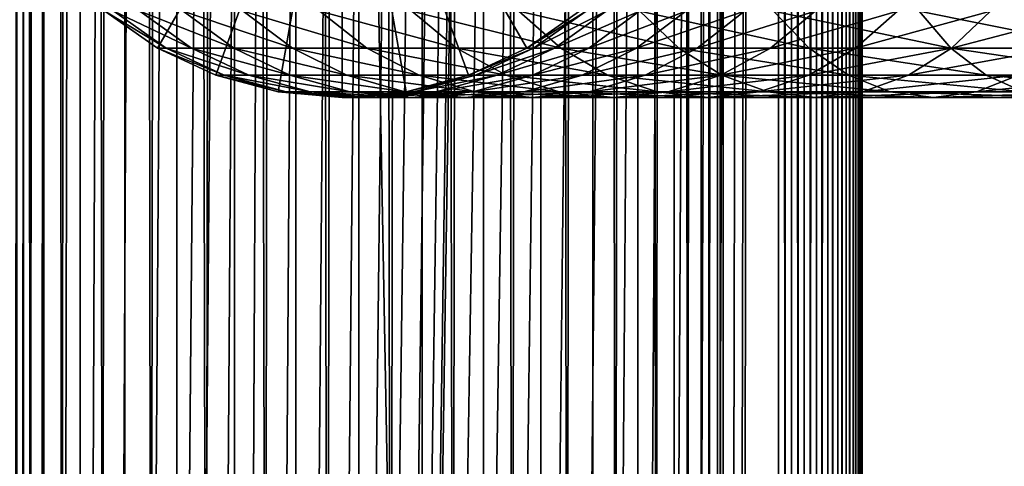
# Model space of a CAD drawing. Extents: x 0 to 300, y 0 to 1216.
# Drawn here: x 15 to 45, y 630 to 643 of the extents above; entities that cross this region are included whole.
import ezdxf

# ---------------------------------------------------------------- set-up
doc = ezdxf.new("R2010")
doc.units = 0
doc.header["$MEASUREMENT"] = 0

msp = doc.modelspace()

# ---------------------------------------------------------------- linework, layer by layer
for points in [[(12.795275, 1.5, 35.877907), (12.795275, 1214.5, 35.877907), (15.399998, 1214.5, 35.650024)], [(12.795275, 1.5, 35.877907), (15.399998, 1214.5, 35.650024), (15.399998, 1.5, 35.650024)], [(16.003624, 1214.5, 56.075024), (16.003624, 1.5, 56.075024), (15.204332, 1214.5, 54.360943)], [(15.204332, 1214.5, 54.360943), (16.003624, 1.5, 56.075024), (15.204332, 1.5, 54.360943)], [(15.204332, 1214.5, 46.939106), (15.204332, 1.5, 46.939106), (16.003624, 1214.5, 45.225025)], [(16.003624, 1214.5, 45.225025), (15.204332, 1.5, 46.939106), (16.003624, 1.5, 45.225025)], [(15.399998, 1.5, 35.650024), (15.399998, 1214.5, 35.650024), (37.899998, 1.5, 35.650024)], [(37.899998, 1.5, 35.650024), (15.399998, 1214.5, 35.650024), (37.899998, 1214.5, 35.650024)], [(17.088417, 1214.5, 57.624268), (17.088417, 1.5, 57.624268), (16.003624, 1214.5, 56.075024)], [(16.003624, 1214.5, 56.075024), (17.088417, 1.5, 57.624268), (16.003624, 1.5, 56.075024)], [(16.003624, 1214.5, 45.225025), (16.003624, 1.5, 45.225025), (17.088417, 1214.5, 43.675777)], [(17.088417, 1214.5, 43.675777), (16.003624, 1.5, 45.225025), (17.088417, 1.5, 43.675777)], [(18.425753, 1214.5, 58.961605), (18.425753, 1.5, 58.961605), (17.088417, 1214.5, 57.624268)], [(17.088417, 1214.5, 57.624268), (18.425753, 1.5, 58.961605), (17.088417, 1.5, 57.624268)], [(17.088417, 1214.5, 43.675777), (17.088417, 1.5, 43.675777), (18.425753, 1214.5, 42.338444)], [(18.425753, 1214.5, 42.338444), (17.088417, 1.5, 43.675777), (18.425753, 1.5, 42.338444)], [(19.974998, 1214.5, 60.046398), (19.974998, 1.5, 60.046398), (18.425753, 1214.5, 58.961605)], [(18.425753, 1214.5, 58.961605), (19.974998, 1.5, 60.046398), (18.425753, 1.5, 58.961605)], [(18.425753, 1214.5, 42.338444), (18.425753, 1.5, 42.338444), (19.974998, 1214.5, 41.253647)], [(19.974998, 1214.5, 41.253647), (18.425753, 1.5, 42.338444), (19.974998, 1.5, 41.253647)], [(37.899998, 1214.5, 65.650024), (19.4, 45.526279, 65.650024), (21.137777, 46.336617, 65.650024)], [(37.899998, 1214.5, 65.650024), (35.899998, 1180, 65.650024), (19.4, 45.526279, 65.650024)], [(21.689079, 1214.5, 60.845688), (21.689079, 1.5, 60.845688), (19.974998, 1214.5, 60.046398)], [(19.974998, 1214.5, 60.046398), (21.689079, 1.5, 60.845688), (19.974998, 1.5, 60.046398)], [(19.974998, 1214.5, 41.253647), (19.974998, 1.5, 41.253647), (21.689079, 1214.5, 40.454357)], [(21.689079, 1214.5, 40.454357), (19.974998, 1.5, 41.253647), (21.689079, 1.5, 40.454357)], [(21.137777, 46.336617, 65.650024), (22.989868, 46.832886, 65.650024), (37.899998, 1214.5, 65.650024)], [(23.515915, 1214.5, 61.335186), (23.515915, 1.5, 61.335186), (21.689079, 1214.5, 60.845688)], [(21.689079, 1214.5, 60.845688), (23.515915, 1.5, 61.335186), (21.689079, 1.5, 60.845688)], [(21.689079, 1214.5, 40.454357), (21.689079, 1.5, 40.454357), (23.515915, 1214.5, 39.964859)], [(23.515915, 1214.5, 39.964859), (21.689079, 1.5, 40.454357), (23.515915, 1.5, 39.964859)], [(37.899998, 1214.5, 65.650024), (22.989868, 46.832886, 65.650024), (24.9, 47, 65.650024)], [(25.4, 1214.5, 61.500023), (25.4, 1.5, 61.500023), (23.515915, 1214.5, 61.335186)], [(23.515915, 1214.5, 61.335186), (25.4, 1.5, 61.500023), (23.515915, 1.5, 61.335186)], [(23.515915, 1214.5, 39.964859), (23.515915, 1.5, 39.964859), (25.4, 1214.5, 39.800022)], [(25.4, 1214.5, 39.800022), (23.515915, 1.5, 39.964859), (25.4, 1.5, 39.800022)], [(37.899998, 1214.5, 65.650024), (24.9, 47, 65.650024), (26.810129, 46.832886, 65.650024)], [(25.4, 1214.5, 39.800022), (25.4, 1.5, 39.800022), (27.284081, 1214.5, 39.964859)], [(27.284081, 1214.5, 39.964859), (25.4, 1.5, 39.800022), (27.284081, 1.5, 39.964859)], [(27.284081, 1214.5, 61.335186), (27.284081, 1.5, 61.335186), (25.4, 1214.5, 61.500023)], [(25.4, 1214.5, 61.500023), (27.284081, 1.5, 61.335186), (25.4, 1.5, 61.500023)], [(26.810129, 46.832886, 65.650024), (28.66222, 46.336617, 65.650024), (37.899998, 1214.5, 65.650024)], [(27.284081, 1214.5, 39.964859), (27.284081, 1.5, 39.964859), (29.110916, 1214.5, 40.454357)], [(29.110916, 1214.5, 40.454357), (27.284081, 1.5, 39.964859), (29.110916, 1.5, 40.454357)], [(29.110916, 1214.5, 60.845688), (29.110916, 1.5, 60.845688), (27.284081, 1214.5, 61.335186)], [(27.284081, 1214.5, 61.335186), (29.110916, 1.5, 60.845688), (27.284081, 1.5, 61.335186)], [(37.899998, 1214.5, 65.650024), (28.66222, 46.336617, 65.650024), (30.399998, 45.526279, 65.650024)], [(29.110916, 1214.5, 40.454357), (29.110916, 1.5, 40.454357), (30.824999, 1214.5, 41.253647)], [(30.824999, 1214.5, 41.253647), (29.110916, 1.5, 40.454357), (30.824999, 1.5, 41.253647)], [(30.824999, 1214.5, 60.046398), (30.824999, 1.5, 60.046398), (29.110916, 1214.5, 60.845688)], [(29.110916, 1214.5, 60.845688), (30.824999, 1.5, 60.046398), (29.110916, 1.5, 60.845688)], [(37.899998, 1214.5, 65.650024), (30.399998, 45.526279, 65.650024), (31.970661, 44.426491, 65.650024)], [(30.824999, 1214.5, 41.253647), (30.824999, 1.5, 41.253647), (32.374245, 1214.5, 42.338444)], [(32.374245, 1214.5, 42.338444), (30.824999, 1.5, 41.253647), (32.374245, 1.5, 42.338444)], [(32.374245, 1214.5, 58.961605), (32.374245, 1.5, 58.961605), (30.824999, 1214.5, 60.046398)], [(30.824999, 1214.5, 60.046398), (32.374245, 1.5, 58.961605), (30.824999, 1.5, 60.046398)], [(31.970661, 44.426491, 65.650024), (33.326488, 43.070663, 65.650024), (37.899998, 1214.5, 65.650024)], [(32.374245, 1214.5, 42.338444), (32.374245, 1.5, 42.338444), (33.711582, 1214.5, 43.675777)], [(33.711582, 1214.5, 43.675777), (32.374245, 1.5, 42.338444), (33.711582, 1.5, 43.675777)], [(33.711582, 1214.5, 57.624268), (33.711582, 1.5, 57.624268), (32.374245, 1214.5, 58.961605)], [(32.374245, 1214.5, 58.961605), (33.711582, 1.5, 57.624268), (32.374245, 1.5, 58.961605)], [(37.899998, 1214.5, 65.650024), (33.326488, 43.070663, 65.650024), (34.426277, 41.5, 65.650024)], [(33.711582, 1214.5, 43.675777), (33.711582, 1.5, 43.675777), (34.796375, 1214.5, 45.225025)], [(34.796375, 1214.5, 45.225025), (33.711582, 1.5, 43.675777), (34.796375, 1.5, 45.225025)], [(34.796375, 1214.5, 56.075024), (34.796375, 1.5, 56.075024), (33.711582, 1214.5, 57.624268)], [(33.711582, 1214.5, 57.624268), (34.796375, 1.5, 56.075024), (33.711582, 1.5, 57.624268)], [(37.899998, 1214.5, 65.650024), (34.426277, 41.5, 65.650024), (35.236618, 39.762222, 65.650024)], [(34.796375, 1214.5, 45.225025), (34.796375, 1.5, 45.225025), (35.595665, 1214.5, 46.939106)], [(35.595665, 1214.5, 46.939106), (34.796375, 1.5, 45.225025), (35.595665, 1.5, 46.939106)], [(35.595665, 1214.5, 54.360943), (35.595665, 1.5, 54.360943), (34.796375, 1214.5, 56.075024)], [(34.796375, 1214.5, 56.075024), (35.595665, 1.5, 54.360943), (34.796375, 1.5, 56.075024)], [(35.236618, 39.762222, 65.650024), (35.732883, 37.91013, 65.650024), (37.899998, 1214.5, 65.650024)], [(35.595665, 1214.5, 46.939106), (35.595665, 1.5, 46.939106), (36.085163, 1214.5, 48.765942)], [(36.085163, 1214.5, 48.765942), (35.595665, 1.5, 46.939106), (36.085163, 1.5, 48.765942)], [(36.085163, 1214.5, 52.534107), (36.085163, 1.5, 52.534107), (35.595665, 1214.5, 54.360943)], [(35.595665, 1214.5, 54.360943), (36.085163, 1.5, 52.534107), (35.595665, 1.5, 54.360943)], [(37.899998, 1214.5, 65.650024), (35.732883, 37.91013, 65.650024), (35.899998, 36, 65.650024)], [(37.899998, 1214.5, 65.650024), (35.899998, 36, 65.650024), (37.899998, 1.5, 65.650024)], [(36.085163, 1214.5, 48.765942), (36.085163, 1.5, 48.765942), (36.25, 1214.5, 50.650024)], [(36.25, 1214.5, 50.650024), (36.085163, 1.5, 48.765942), (36.25, 1.5, 50.650024)], [(36.25, 1214.5, 50.650024), (36.25, 1.5, 50.650024), (36.085163, 1214.5, 52.534107)], [(36.085163, 1214.5, 52.534107), (36.25, 1.5, 50.650024), (36.085163, 1.5, 52.534107)], [(37.899998, 1214.5, 65.650024), (37.899998, 1.5, 65.650024), (38.291084, 1.5, 65.619247)], [(37.899998, 1214.5, 65.650024), (38.291084, 1.5, 65.619247), (38.291084, 1214.5, 65.619247)], [(38.291084, 1214.5, 35.680801), (38.291084, 1.5, 35.680801), (37.899998, 1.5, 35.650024)], [(38.291084, 1214.5, 35.680801), (37.899998, 1.5, 35.650024), (37.899998, 1214.5, 35.650024)], [(38.291084, 1214.5, 65.619247), (38.291084, 1.5, 65.619247), (38.672543, 1.5, 65.527664)], [(38.291084, 1214.5, 65.619247), (38.672543, 1.5, 65.527664), (38.672543, 1214.5, 65.527664)], [(38.672543, 1214.5, 35.772381), (38.672543, 1.5, 35.772381), (38.291084, 1.5, 35.680801)], [(38.672543, 1214.5, 35.772381), (38.291084, 1.5, 35.680801), (38.291084, 1214.5, 35.680801)], [(38.672543, 1214.5, 65.527664), (38.672543, 1.5, 65.527664), (39.034973, 1.5, 65.377541)], [(38.672543, 1214.5, 65.527664), (39.034973, 1.5, 65.377541), (39.034973, 1214.5, 65.377541)], [(39.034973, 1214.5, 35.922508), (39.034973, 1.5, 35.922508), (38.672543, 1.5, 35.772381)], [(39.034973, 1214.5, 35.922508), (38.672543, 1.5, 35.772381), (38.672543, 1214.5, 35.772381)], [(39.034973, 1214.5, 65.377541), (39.034973, 1.5, 65.377541), (39.369461, 1.5, 65.172569)], [(39.034973, 1214.5, 65.377541), (39.369461, 1.5, 65.172569), (39.369461, 1214.5, 65.172569)], [(39.369461, 1214.5, 36.127483), (39.369461, 1.5, 36.127483), (39.034973, 1.5, 35.922508)], [(39.369461, 1214.5, 36.127483), (39.034973, 1.5, 35.922508), (39.034973, 1214.5, 35.922508)], [(39.369461, 1214.5, 65.172569), (39.369461, 1.5, 65.172569), (39.667767, 1.5, 64.917793)], [(39.369461, 1214.5, 65.172569), (39.667767, 1.5, 64.917793), (39.667767, 1214.5, 64.917793)], [(39.667767, 1214.5, 36.382256), (39.667767, 1.5, 36.382256), (39.369461, 1.5, 36.127483)], [(39.667767, 1214.5, 36.382256), (39.369461, 1.5, 36.127483), (39.369461, 1214.5, 36.127483)], [(39.667767, 1214.5, 64.917793), (39.667767, 1.5, 64.917793), (39.922543, 1.5, 64.619484)], [(39.667767, 1214.5, 64.917793), (39.922543, 1.5, 64.619484), (39.922543, 1214.5, 64.619484)], [(39.922543, 1214.5, 36.680561), (39.922543, 1.5, 36.680561), (39.667767, 1.5, 36.382256)], [(39.922543, 1214.5, 36.680561), (39.667767, 1.5, 36.382256), (39.667767, 1214.5, 36.382256)], [(39.922543, 1214.5, 64.619484), (39.922543, 1.5, 64.619484), (40.127514, 1.5, 64.284996)], [(39.922543, 1214.5, 64.619484), (40.127514, 1.5, 64.284996), (40.127514, 1214.5, 64.284996)], [(40.127514, 1214.5, 37.015045), (40.127514, 1.5, 37.015045), (39.922543, 1.5, 36.680561)], [(40.127514, 1214.5, 37.015045), (39.922543, 1.5, 36.680561), (39.922543, 1214.5, 36.680561)], [(40.127514, 1214.5, 64.284996), (40.127514, 1.5, 64.284996), (40.277641, 1.5, 63.922565)], [(40.127514, 1214.5, 64.284996), (40.277641, 1.5, 63.922565), (40.277641, 1214.5, 63.922565)], [(40.277641, 1214.5, 37.37748), (40.277641, 1.5, 37.37748), (40.127514, 1.5, 37.015045)], [(40.277641, 1214.5, 37.37748), (40.127514, 1.5, 37.015045), (40.127514, 1214.5, 37.015045)], [(40.277641, 1214.5, 63.922565), (40.277641, 1.5, 63.922565), (40.369221, 1.5, 63.541111)], [(40.277641, 1214.5, 63.922565), (40.369221, 1.5, 63.541111), (40.369221, 1214.5, 63.541111)], [(40.369221, 1214.5, 37.758938), (40.369221, 1.5, 37.758938), (40.277641, 1.5, 37.37748)], [(40.369221, 1214.5, 37.758938), (40.277641, 1.5, 37.37748), (40.277641, 1214.5, 37.37748)], [(40.369221, 1214.5, 63.541111), (40.369221, 1.5, 63.541111), (40.399998, 1.5, 63.150024)], [(40.369221, 1214.5, 63.541111), (40.399998, 1.5, 63.150024), (40.399998, 1214.5, 63.150024)], [(40.399998, 1214.5, 38.150024), (40.399998, 1.5, 38.150024), (40.369221, 1.5, 37.758938)], [(40.399998, 1214.5, 38.150024), (40.369221, 1.5, 37.758938), (40.369221, 1214.5, 37.758938)], [(40.399998, 1.5, 38.150024), (40.399998, 1214.5, 38.150024), (40.399998, 1.5, 63.150024)], [(40.399998, 1.5, 63.150024), (40.399998, 1214.5, 38.150024), (40.399998, 1214.5, 63.150024)], [(19.4, 45.526279, 65.650024), (35.899998, 1180, 65.650024), (35.732883, 1178.089844, 65.650024)], [(19.4, 45.526279, 65.650024), (35.732883, 1178.089844, 65.650024), (35.236618, 1176.237793, 65.650024)], [(35.236618, 1176.237793, 65.650024), (34.426277, 1174.5, 65.650024), (19.4, 45.526279, 65.650024)], [(12.795275, 1.5, 65.422142), (15.37372, 1174.5, 65.650002), (14.92923, 1175.354126, 65.642632)], [(13.899999, 36, 65.574837), (15.37372, 1174.5, 65.650002), (12.795275, 1.5, 65.422142)], [(13.899999, 36, 65.574837), (15.399998, 1174.454712, 65.650024), (15.37372, 1174.5, 65.650002)], [(13.941521, 36.954868, 65.578949), (15.399998, 1174.454712, 65.650024), (13.899999, 36, 65.574837)], [(13.941521, 36.954868, 65.578949), (14.067114, 37.91013, 65.590683), (15.399998, 1174.454712, 65.650024)], [(15.399998, 1174.454712, 65.650024), (14.067114, 37.91013, 65.590683), (14.275381, 38.849121, 65.607803)], [(15.399998, 1174.454712, 65.650024), (14.275381, 38.849121, 65.607803), (14.56338, 39.762222, 65.626671)], [(14.56338, 39.762222, 65.626671), (14.928798, 40.644905, 65.642624), (15.399998, 1174.454712, 65.650024)], [(15.399998, 1174.454712, 65.650024), (14.928798, 40.644905, 65.642624), (15.373718, 41.5, 65.650002)], [(15.399998, 1174.454712, 65.650024), (15.373718, 41.5, 65.650002), (15.399998, 41.545269, 65.650024)], [(15.399998, 1174.454712, 65.650024), (15.399998, 41.545269, 65.650024), (16.473509, 1172.929321, 65.650024)], [(34.426277, 1174.5, 65.650024), (33.326488, 1172.929321, 65.650024), (19.4, 45.526279, 65.650024)], [(16.473509, 1172.929321, 65.650024), (15.399998, 41.545269, 65.650024), (17.829334, 1171.573486, 65.650024)], [(19.4, 45.526279, 65.650024), (33.326488, 1172.929321, 65.650024), (31.970661, 1171.573486, 65.650024)], [(15.399998, 41.545269, 65.650024), (19.4, 1170.473755, 65.650024), (17.829334, 1171.573486, 65.650024)], [(19.4, 45.526279, 65.650024), (31.970661, 1171.573486, 65.650024), (30.399998, 1170.473755, 65.650024)], [(15.399998, 41.545269, 65.650024), (21.137777, 1169.663452, 65.650024), (19.4, 1170.473755, 65.650024)], [(19.4, 45.526279, 65.650024), (30.399998, 1170.473755, 65.650024), (28.66222, 1169.663452, 65.650024)], [(22.989868, 1169.167114, 65.650024), (21.137777, 1169.663452, 65.650024), (15.399998, 41.545269, 65.650024)], [(28.66222, 1169.663452, 65.650024), (26.810129, 1169.167114, 65.650024), (19.4, 45.526279, 65.650024)], [(22.989868, 1169.167114, 65.650024), (15.399998, 41.545269, 65.650024), (24.9, 1169, 65.650024)], [(19.4, 45.526279, 65.650024), (26.810129, 1169.167114, 65.650024), (24.9, 1169, 65.650024)], [(24.9, 1169, 65.650024), (15.399998, 41.545269, 65.650024), (16.473509, 43.070663, 65.650024)], [(24.9, 1169, 65.650024), (16.473509, 43.070663, 65.650024), (17.829334, 44.426491, 65.650024)], [(19.4, 45.526279, 65.650024), (24.9, 1169, 65.650024), (17.829334, 44.426491, 65.650024)], [(24.899998, 652, 64.650024), (19.399998, 642.473694, 64.650024), (17.829334, 643.573486, 64.650024)], [(24.899998, 652, 64.650024), (21.137777, 641.663391, 64.650024), (19.399998, 642.473694, 64.650024)], [(22.989868, 641.167114, 64.650024), (21.137777, 641.663391, 64.650024), (24.899998, 652, 64.650024)], [(24.899998, 652, 64.650024), (24.899998, 641, 64.650024), (22.989868, 641.167114, 64.650024)], [(28.66222, 641.663391, 64.650024), (26.810129, 641.167114, 64.650024), (24.899998, 652, 64.650024)], [(24.899998, 652, 64.650024), (26.810129, 641.167114, 64.650024), (24.899998, 641, 64.650024)], [(24.899998, 652, 64.650024), (31.970663, 643.573486, 64.650024), (30.399998, 642.473694, 64.650024)], [(24.899998, 652, 64.650024), (30.399998, 642.473694, 64.650024), (28.66222, 641.663391, 64.650024)], [(17.829334, 643.573486, 92.650024), (17.829334, 643.573486, 64.650024), (19.399998, 642.473694, 64.650024)], [(17.829334, 643.573486, 92.650024), (19.399998, 642.473694, 64.650024), (19.399998, 642.473694, 92.650024)], [(18.089851, 643.573486, 98.284912), (17.829334, 643.573486, 92.650024), (19.653814, 642.473694, 98.139992)], [(19.653814, 642.473694, 98.139992), (17.829334, 643.573486, 92.650024), (19.399998, 642.473694, 92.650024)], [(18.869179, 643.573486, 103.871727), (18.089851, 643.573486, 98.284912), (20.413099, 642.473694, 103.583115)], [(20.413099, 642.473694, 103.583115), (18.089851, 643.573486, 98.284912), (19.653814, 642.473694, 98.139992)], [(20.160667, 643.573486, 109.362808), (18.869179, 643.573486, 103.871727), (21.671373, 642.473694, 108.932968)], [(21.671373, 642.473694, 108.932968), (18.869179, 643.573486, 103.871727), (20.413099, 642.473694, 103.583115)], [(21.9533, 643.573486, 114.711288), (20.160667, 643.573486, 109.362808), (23.4179, 642.473694, 114.143906)], [(23.4179, 642.473694, 114.143906), (20.160667, 643.573486, 109.362808), (21.671373, 642.473694, 108.932968)], [(24.231783, 643.573486, 119.871559), (21.9533, 643.573486, 114.711288), (25.637783, 642.473694, 119.171455)], [(25.637783, 642.473694, 119.171455), (21.9533, 643.573486, 114.711288), (23.4179, 642.473694, 114.143906)], [(26.976673, 643.573486, 124.799583), (24.231783, 643.573486, 119.871559), (28.312078, 642.473694, 123.97274)], [(28.312078, 642.473694, 123.97274), (24.231783, 643.573486, 119.871559), (25.637783, 642.473694, 119.171455)], [(30.164557, 643.573486, 129.453323), (26.976673, 643.573486, 124.799583), (31.417974, 642.473694, 128.506775)], [(31.417974, 642.473694, 128.506775), (26.976673, 643.573486, 124.799583), (28.312078, 642.473694, 123.97274)], [(33.768234, 643.573486, 133.79306), (30.164557, 643.573486, 129.453323), (34.928967, 642.473694, 132.734909)], [(34.928967, 642.473694, 132.734909), (30.164557, 643.573486, 129.453323), (31.417974, 642.473694, 128.506775)], [(30.399998, 642.473694, 92.650024), (30.399998, 642.473694, 64.650024), (31.970663, 643.573486, 64.650024)], [(30.399998, 642.473694, 92.650024), (31.970663, 643.573486, 64.650024), (31.970663, 643.573486, 92.650024)], [(30.606892, 642.473694, 97.125038), (30.399998, 642.473694, 92.650024), (32.170853, 643.573486, 96.980118)], [(32.170853, 643.573486, 96.980118), (30.399998, 642.473694, 92.650024), (31.970663, 643.573486, 92.650024)], [(31.225803, 642.473694, 101.561874), (30.606892, 642.473694, 97.125038), (32.769722, 643.573486, 101.27327)], [(32.769722, 643.573486, 101.27327), (30.606892, 642.473694, 97.125038), (32.170853, 643.573486, 96.980118)], [(32.251453, 642.473694, 105.922676), (31.225803, 642.473694, 101.561874), (33.762161, 643.573486, 105.492844)], [(33.762161, 643.573486, 105.492844), (31.225803, 642.473694, 101.561874), (32.769722, 643.573486, 101.27327)], [(33.675095, 642.473694, 110.170242), (32.251453, 642.473694, 105.922676), (35.139694, 643.573486, 109.602859)], [(35.139694, 643.573486, 109.602859), (32.251453, 642.473694, 105.922676), (33.762161, 643.573486, 105.492844)], [(35.484581, 642.473694, 114.268333), (33.675095, 642.473694, 110.170242), (36.890579, 643.573486, 113.56823)], [(36.890579, 643.573486, 113.56823), (33.675095, 642.473694, 110.170242), (35.139694, 643.573486, 109.602859)], [(37.756958, 643.573486, 137.781784), (33.768234, 643.573486, 133.79306), (38.815109, 642.473694, 136.621048)], [(38.815109, 642.473694, 136.621048), (33.768234, 643.573486, 133.79306), (34.928967, 642.473694, 132.734909)], [(37.664467, 642.473694, 118.181984), (35.484581, 642.473694, 114.268333), (38.999874, 643.573486, 117.355133)], [(38.999874, 643.573486, 117.355133), (35.484581, 642.473694, 114.268333), (36.890579, 643.573486, 113.56823)], [(40.196163, 642.473694, 121.8778), (37.664467, 642.473694, 118.181984), (41.449581, 643.573486, 120.931267)], [(41.449581, 643.573486, 120.931267), (37.664467, 642.473694, 118.181984), (38.999874, 643.573486, 117.355133)], [(42.096703, 643.573486, 141.385468), (37.756958, 643.573486, 137.781784), (43.043236, 642.473694, 140.13205)], [(43.043236, 642.473694, 140.13205), (37.756958, 643.573486, 137.781784), (38.815109, 642.473694, 136.621048)], [(43.058067, 642.473694, 125.324265), (40.196163, 642.473694, 121.8778), (44.2188, 643.573486, 124.266113)], [(44.2188, 643.573486, 124.266113), (40.196163, 642.473694, 121.8778), (41.449581, 643.573486, 120.931267)], [(46.750439, 643.573486, 144.573349), (42.096703, 643.573486, 141.385468), (47.577286, 642.473694, 143.237946)], [(47.577286, 642.473694, 143.237946), (42.096703, 643.573486, 141.385468), (43.043236, 642.473694, 140.13205)], [(46.225761, 642.473694, 128.491959), (43.058067, 642.473694, 125.324265), (47.283909, 643.573486, 127.331223)], [(47.283909, 643.573486, 127.331223), (43.058067, 642.473694, 125.324265), (44.2188, 643.573486, 124.266113)], [(19.399998, 642.473694, 92.650024), (19.399998, 642.473694, 64.650024), (21.137777, 641.663391, 64.650024)], [(19.399998, 642.473694, 92.650024), (21.137777, 641.663391, 64.650024), (21.137777, 641.663391, 92.650024)], [(19.653814, 642.473694, 98.139992), (19.399998, 642.473694, 92.650024), (21.38418, 641.663391, 97.979645)], [(21.38418, 641.663391, 97.979645), (19.399998, 642.473694, 92.650024), (21.137777, 641.663391, 92.650024)], [(20.413099, 642.473694, 103.583115), (19.653814, 642.473694, 98.139992), (22.121288, 641.663391, 103.263802)], [(22.121288, 641.663391, 103.263802), (19.653814, 642.473694, 98.139992), (21.38418, 641.663391, 97.979645)], [(21.671373, 642.473694, 108.932968), (20.413099, 642.473694, 103.583115), (23.342812, 641.663391, 108.457405)], [(23.342812, 641.663391, 108.457405), (20.413099, 642.473694, 103.583115), (22.121288, 641.663391, 103.263802)], [(23.4179, 642.473694, 114.143906), (21.671373, 642.473694, 108.932968), (25.03833, 641.663391, 113.516144)], [(25.03833, 641.663391, 113.516144), (21.671373, 642.473694, 108.932968), (23.342812, 641.663391, 108.457405)], [(25.637783, 642.473694, 119.171455), (23.4179, 642.473694, 114.143906), (27.193378, 641.663391, 118.396858)], [(27.193378, 641.663391, 118.396858), (23.4179, 642.473694, 114.143906), (25.03833, 641.663391, 113.516144)], [(28.312078, 642.473694, 123.97274), (25.637783, 642.473694, 119.171455), (29.789568, 641.663391, 123.057915)], [(29.789568, 641.663391, 123.057915), (25.637783, 642.473694, 119.171455), (27.193378, 641.663391, 118.396858)], [(31.417974, 642.473694, 128.506775), (28.312078, 642.473694, 123.97274), (32.804752, 641.663391, 127.459534)], [(32.804752, 641.663391, 127.459534), (28.312078, 642.473694, 123.97274), (29.789568, 641.663391, 123.057915)], [(28.66222, 641.663391, 92.650024), (28.66222, 641.663391, 64.650024), (30.399998, 642.473694, 64.650024)], [(28.66222, 641.663391, 92.650024), (30.399998, 642.473694, 64.650024), (30.399998, 642.473694, 92.650024)], [(28.876526, 641.663391, 97.285378), (28.66222, 641.663391, 92.650024), (30.606892, 642.473694, 97.125038)], [(30.606892, 642.473694, 97.125038), (28.66222, 641.663391, 92.650024), (30.399998, 642.473694, 92.650024)], [(29.517614, 641.663391, 101.881187), (28.876526, 641.663391, 97.285378), (31.225803, 642.473694, 101.561874)], [(31.225803, 642.473694, 101.561874), (28.876526, 641.663391, 97.285378), (30.606892, 642.473694, 97.125038)], [(30.580015, 641.663391, 106.398247), (29.517614, 641.663391, 101.881187), (32.251453, 642.473694, 105.922676)], [(32.251453, 642.473694, 105.922676), (29.517614, 641.663391, 101.881187), (31.225803, 642.473694, 101.561874)], [(32.054665, 641.663391, 110.798004), (30.580015, 641.663391, 106.398247), (33.675095, 642.473694, 110.170242)], [(33.675095, 642.473694, 110.170242), (30.580015, 641.663391, 106.398247), (32.251453, 642.473694, 105.922676)], [(34.928967, 642.473694, 132.734909), (31.417974, 642.473694, 128.506775), (36.2132, 641.663391, 131.564178)], [(36.2132, 641.663391, 131.564178), (31.417974, 642.473694, 128.506775), (32.804752, 641.663391, 127.459534)], [(33.928982, 641.663391, 115.042931), (32.054665, 641.663391, 110.798004), (35.484581, 642.473694, 114.268333)], [(35.484581, 642.473694, 114.268333), (32.054665, 641.663391, 110.798004), (33.675095, 642.473694, 110.170242)], [(36.186977, 641.663391, 119.096809), (33.928982, 641.663391, 115.042931), (37.664467, 642.473694, 118.181984)], [(37.664467, 642.473694, 118.181984), (33.928982, 641.663391, 115.042931), (35.484581, 642.473694, 114.268333)], [(38.815109, 642.473694, 136.621048), (34.928967, 642.473694, 132.734909), (39.985844, 641.663391, 135.336823)], [(39.985844, 641.663391, 135.336823), (34.928967, 642.473694, 132.734909), (36.2132, 641.663391, 131.564178)], [(38.809387, 641.663391, 122.925049), (36.186977, 641.663391, 119.096809), (40.196163, 642.473694, 121.8778)], [(40.196163, 642.473694, 121.8778), (36.186977, 641.663391, 119.096809), (37.664467, 642.473694, 118.181984)], [(41.773834, 641.663391, 126.494995), (38.809387, 641.663391, 122.925049), (43.058067, 642.473694, 125.324265)], [(43.058067, 642.473694, 125.324265), (38.809387, 641.663391, 122.925049), (40.196163, 642.473694, 121.8778)], [(43.043236, 642.473694, 140.13205), (38.815109, 642.473694, 136.621048), (44.090485, 641.663391, 138.74527)], [(44.090485, 641.663391, 138.74527), (38.815109, 642.473694, 136.621048), (39.985844, 641.663391, 135.336823)], [(45.055027, 641.663391, 129.776184), (41.773834, 641.663391, 126.494995), (46.225761, 642.473694, 128.491959)], [(46.225761, 642.473694, 128.491959), (41.773834, 641.663391, 126.494995), (43.058067, 642.473694, 125.324265)], [(47.577286, 642.473694, 143.237946), (43.043236, 642.473694, 140.13205), (48.492107, 641.663391, 141.760452)], [(48.492107, 641.663391, 141.760452), (43.043236, 642.473694, 140.13205), (44.090485, 641.663391, 138.74527)], [(21.137777, 641.663391, 92.650024), (21.137777, 641.663391, 64.650024), (22.989868, 641.167114, 64.650024)], [(21.137777, 641.663391, 92.650024), (22.989868, 641.167114, 64.650024), (22.989868, 641.167114, 92.650024)], [(21.38418, 641.663391, 97.979645), (21.137777, 641.663391, 92.650024), (23.228371, 641.167114, 97.808762)], [(23.228371, 641.167114, 97.808762), (21.137777, 641.663391, 92.650024), (22.989868, 641.167114, 92.650024)], [(22.121288, 641.663391, 103.263802), (21.38418, 641.663391, 97.979645), (23.941845, 641.167114, 102.923485)], [(23.941845, 641.167114, 102.923485), (21.38418, 641.663391, 97.979645), (23.228371, 641.167114, 97.808762)], [(23.342812, 641.663391, 108.457405), (22.121288, 641.663391, 103.263802), (25.124201, 641.167114, 107.950554)], [(25.124201, 641.167114, 107.950554), (22.121288, 641.663391, 103.263802), (23.941845, 641.167114, 102.923485)], [(25.03833, 641.663391, 113.516144), (23.342812, 641.663391, 108.457405), (26.765354, 641.167114, 112.847092)], [(26.765354, 641.167114, 112.847092), (23.342812, 641.663391, 108.457405), (25.124201, 641.167114, 107.950554)], [(27.193378, 641.663391, 118.396858), (25.03833, 641.663391, 113.516144), (28.851303, 641.167114, 117.571312)], [(28.851303, 641.167114, 117.571312), (25.03833, 641.663391, 113.516144), (26.765354, 641.167114, 112.847092)], [(26.810129, 641.167114, 92.650024), (26.810129, 641.167114, 64.650024), (28.66222, 641.663391, 64.650024)], [(26.810129, 641.167114, 92.650024), (28.66222, 641.663391, 64.650024), (28.66222, 641.663391, 92.650024)], [(27.032335, 641.167114, 97.456268), (26.810129, 641.167114, 92.650024), (28.876526, 641.663391, 97.285378)], [(28.876526, 641.663391, 97.285378), (26.810129, 641.167114, 92.650024), (28.66222, 641.663391, 92.650024)], [(27.697058, 641.167114, 102.221512), (27.032335, 641.167114, 97.456268), (29.517614, 641.663391, 101.881187)], [(29.517614, 641.663391, 101.881187), (27.032335, 641.167114, 97.456268), (28.876526, 641.663391, 97.285378)], [(29.789568, 641.663391, 123.057915), (27.193378, 641.663391, 118.396858), (31.364248, 641.167114, 122.082916)], [(31.364248, 641.167114, 122.082916), (27.193378, 641.663391, 118.396858), (28.851303, 641.167114, 117.571312)], [(28.798626, 641.167114, 106.90509), (27.697058, 641.167114, 102.221512), (30.580015, 641.663391, 106.398247)], [(30.580015, 641.663391, 106.398247), (27.697058, 641.167114, 102.221512), (29.517614, 641.663391, 101.881187)], [(30.327641, 641.167114, 111.467056), (28.798626, 641.167114, 106.90509), (32.054665, 641.663391, 110.798004)], [(32.054665, 641.663391, 110.798004), (28.798626, 641.167114, 106.90509), (30.580015, 641.663391, 106.398247)], [(32.804752, 641.663391, 127.459534), (29.789568, 641.663391, 123.057915), (34.282753, 641.167114, 126.343407)], [(34.282753, 641.167114, 126.343407), (29.789568, 641.663391, 123.057915), (31.364248, 641.167114, 122.082916)], [(32.271057, 641.167114, 115.868477), (30.327641, 641.167114, 111.467056), (33.928982, 641.663391, 115.042931)], [(33.928982, 641.663391, 115.042931), (30.327641, 641.167114, 111.467056), (32.054665, 641.663391, 110.798004)], [(34.612297, 641.167114, 120.071808), (32.271057, 641.167114, 115.868477), (36.186977, 641.663391, 119.096809)], [(36.186977, 641.663391, 119.096809), (32.271057, 641.167114, 115.868477), (33.928982, 641.663391, 115.042931)], [(36.2132, 641.663391, 131.564178), (32.804752, 641.663391, 127.459534), (37.581913, 641.167114, 130.316437)], [(37.581913, 641.167114, 130.316437), (32.804752, 641.663391, 127.459534), (34.282753, 641.167114, 126.343407)], [(37.331383, 641.167114, 124.041183), (34.612297, 641.167114, 120.071808), (38.809387, 641.663391, 122.925049)], [(38.809387, 641.663391, 122.925049), (34.612297, 641.167114, 120.071808), (36.186977, 641.663391, 119.096809)], [(39.985844, 641.663391, 135.336823), (36.2132, 641.663391, 131.564178), (41.233589, 641.167114, 133.968109)], [(41.233589, 641.167114, 133.968109), (36.2132, 641.663391, 131.564178), (37.581913, 641.167114, 130.316437)], [(40.405121, 641.167114, 127.742737), (37.331383, 641.167114, 124.041183), (41.773834, 641.663391, 126.494995)], [(41.773834, 641.663391, 126.494995), (37.331383, 641.167114, 124.041183), (38.809387, 641.663391, 122.925049)], [(44.090485, 641.663391, 138.74527), (39.985844, 641.663391, 135.336823), (45.206615, 641.167114, 137.267273)], [(45.206615, 641.167114, 137.267273), (39.985844, 641.663391, 135.336823), (41.233589, 641.167114, 133.968109)], [(43.807278, 641.167114, 131.144913), (40.405121, 641.167114, 127.742737), (45.055027, 641.663391, 129.776184)], [(45.055027, 641.663391, 129.776184), (40.405121, 641.167114, 127.742737), (41.773834, 641.663391, 126.494995)], [(47.508839, 641.167114, 134.218628), (43.807278, 641.167114, 131.144913), (48.624973, 641.663391, 132.740631)], [(48.624973, 641.663391, 132.740631), (43.807278, 641.167114, 131.144913), (45.055027, 641.663391, 129.776184)], [(48.492107, 641.663391, 141.760452), (44.090485, 641.663391, 138.74527), (49.467106, 641.167114, 140.185776)], [(49.467106, 641.167114, 140.185776), (44.090485, 641.663391, 138.74527), (45.206615, 641.167114, 137.267273)], [(22.989868, 641.167114, 92.650024), (22.989868, 641.167114, 64.650024), (24.899998, 641, 64.650024)], [(22.989868, 641.167114, 92.650024), (24.899998, 641, 64.650024), (24.899998, 641, 92.650024)], [(23.228371, 641.167114, 97.808762), (22.989868, 641.167114, 92.650024), (25.130352, 641, 97.632515)], [(25.130352, 641, 97.632515), (22.989868, 641.167114, 92.650024), (24.899998, 641, 92.650024)], [(23.941845, 641.167114, 102.923485), (23.228371, 641.167114, 97.808762), (25.81945, 641, 102.572502)], [(25.81945, 641, 102.572502), (23.228371, 641.167114, 97.808762), (25.130352, 641, 97.632515)], [(25.124201, 641.167114, 107.950554), (23.941845, 641.167114, 102.923485), (26.961414, 641, 107.427826)], [(26.961414, 641, 107.427826), (23.941845, 641.167114, 102.923485), (25.81945, 641, 102.572502)], [(24.899998, 641, 92.650024), (24.899998, 641, 64.650024), (26.810129, 641.167114, 64.650024)], [(24.899998, 641, 92.650024), (26.810129, 641.167114, 64.650024), (26.810129, 641.167114, 92.650024)], [(25.130352, 641, 97.632515), (24.899998, 641, 92.650024), (27.032335, 641.167114, 97.456268)], [(27.032335, 641.167114, 97.456268), (24.899998, 641, 92.650024), (26.810129, 641.167114, 92.650024)], [(26.765354, 641.167114, 112.847092), (25.124201, 641.167114, 107.950554), (28.546497, 641, 112.157074)], [(28.546497, 641, 112.157074), (25.124201, 641.167114, 107.950554), (26.961414, 641, 107.427826)], [(25.81945, 641, 102.572502), (25.130352, 641, 97.632515), (27.697058, 641.167114, 102.221512)], [(27.697058, 641.167114, 102.221512), (25.130352, 641, 97.632515), (27.032335, 641.167114, 97.456268)], [(26.961414, 641, 107.427826), (25.81945, 641, 102.572502), (28.798626, 641.167114, 106.90509)], [(28.798626, 641.167114, 106.90509), (25.81945, 641, 102.572502), (27.697058, 641.167114, 102.221512)], [(28.851303, 641.167114, 117.571312), (26.765354, 641.167114, 112.847092), (30.56118, 641, 116.719894)], [(30.56118, 641, 116.719894), (26.765354, 641.167114, 112.847092), (28.546497, 641, 112.157074)], [(28.546497, 641, 112.157074), (26.961414, 641, 107.427826), (30.327641, 641.167114, 111.467056)], [(30.327641, 641.167114, 111.467056), (26.961414, 641, 107.427826), (28.798626, 641.167114, 106.90509)], [(30.56118, 641, 116.719894), (28.546497, 641, 112.157074), (32.271057, 641.167114, 115.868477)], [(32.271057, 641.167114, 115.868477), (28.546497, 641, 112.157074), (30.327641, 641.167114, 111.467056)], [(31.364248, 641.167114, 122.082916), (28.851303, 641.167114, 117.571312), (32.988274, 641, 121.077362)], [(32.988274, 641, 121.077362), (28.851303, 641.167114, 117.571312), (30.56118, 641, 116.719894)], [(32.988274, 641, 121.077362), (30.56118, 641, 116.719894), (34.612297, 641.167114, 120.071808)], [(34.612297, 641.167114, 120.071808), (30.56118, 641, 116.719894), (32.271057, 641.167114, 115.868477)], [(34.282753, 641.167114, 126.343407), (31.364248, 641.167114, 122.082916), (35.807068, 641, 125.192291)], [(35.807068, 641, 125.192291), (31.364248, 641.167114, 122.082916), (32.988274, 641, 121.077362)], [(35.807068, 641, 125.192291), (32.988274, 641, 121.077362), (37.331383, 641.167114, 124.041183)], [(37.331383, 641.167114, 124.041183), (32.988274, 641, 121.077362), (34.612297, 641.167114, 120.071808)], [(37.581913, 641.167114, 130.316437), (34.282753, 641.167114, 126.343407), (38.993515, 641, 129.029587)], [(38.993515, 641, 129.029587), (34.282753, 641.167114, 126.343407), (35.807068, 641, 125.192291)], [(38.993515, 641, 129.029587), (35.807068, 641, 125.192291), (40.405121, 641.167114, 127.742737)], [(40.405121, 641.167114, 127.742737), (35.807068, 641, 125.192291), (37.331383, 641.167114, 124.041183)], [(41.233589, 641.167114, 133.968109), (37.581913, 641.167114, 130.316437), (42.520432, 641, 132.556503)], [(42.520432, 641, 132.556503), (37.581913, 641.167114, 130.316437), (38.993515, 641, 129.029587)], [(42.520432, 641, 132.556503), (38.993515, 641, 129.029587), (43.807278, 641.167114, 131.144913)], [(43.807278, 641.167114, 131.144913), (38.993515, 641, 129.029587), (40.405121, 641.167114, 127.742737)], [(45.206615, 641.167114, 137.267273), (41.233589, 641.167114, 133.968109), (46.357727, 641, 135.74295)], [(46.357727, 641, 135.74295), (41.233589, 641.167114, 133.968109), (42.520432, 641, 132.556503)], [(46.357727, 641, 135.74295), (42.520432, 641, 132.556503), (47.508839, 641.167114, 134.218628)], [(47.508839, 641.167114, 134.218628), (42.520432, 641, 132.556503), (43.807278, 641.167114, 131.144913)]]:
    msp.add_3dface(points)

doc.saveas('drawing.dxf')
